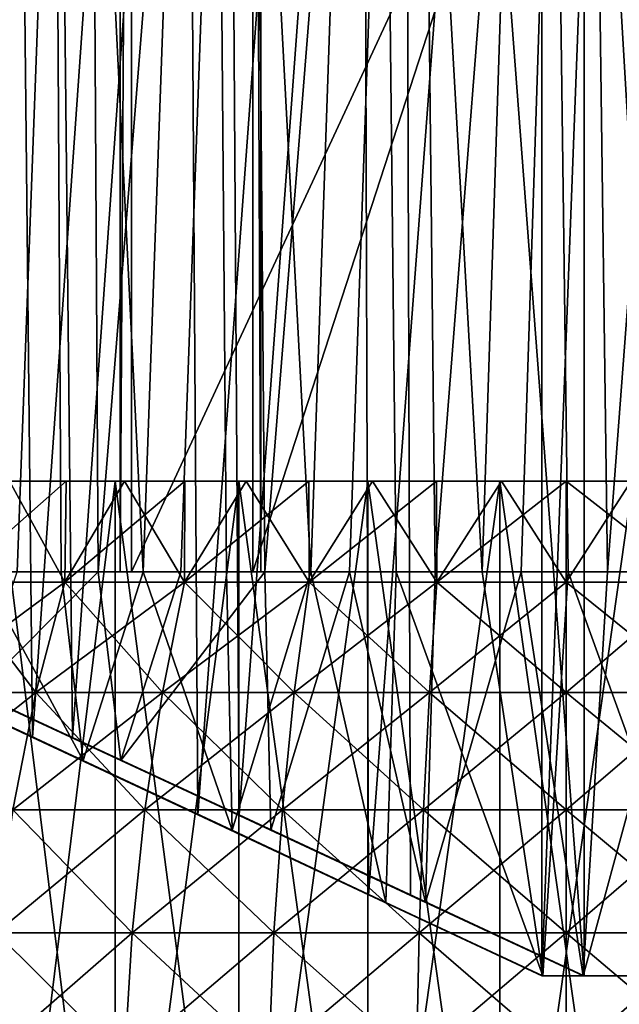
# Model space of a CAD drawing. Units: millimetres. Extents: x -24 to 221, y 1 to 313.
# Drawn here: x -8 to 1, y 276 to 291 of the extents above; entities that cross this region are included whole.
import ezdxf

# ---------------------------------------------------------------- set-up
doc = ezdxf.new("R2010")
doc.units = ezdxf.units.MM
doc.header["$LTSCALE"] = 65.185185
for name, color, linetype in [('247', 7, 'CONTINUOUS'), ('248', 7, 'CONTINUOUS'), ('249', 7, 'CONTINUOUS'), ('250', 7, 'CONTINUOUS'), ('251', 7, 'CONTINUOUS'), ('327', 7, 'CONTINUOUS'), ('329', 7, 'CONTINUOUS'), ('330', 7, 'CONTINUOUS'), ('346', 7, 'CONTINUOUS'), ('347', 7, 'CONTINUOUS'), ('348', 7, 'CONTINUOUS'), ('349', 7, 'CONTINUOUS'), ('350', 7, 'CONTINUOUS'), ('351', 7, 'CONTINUOUS'), ('357', 7, 'CONTINUOUS'), ('358', 7, 'CONTINUOUS'), ('364', 7, 'CONTINUOUS'), ('365', 7, 'CONTINUOUS'), ('366', 7, 'CONTINUOUS')]:
    doc.layers.add(name, color=color, linetype=linetype)

msp = doc.modelspace()

# ---------------------------------------------------------------- linework, layer by layer
at = {"layer": '247', "color": 7, "linetype": 'CONTINUOUS', "true_color": 0xaaaaaa}
for points in [[(-9.143, 282.697, 14.55), (-7.456, 282.697, 15.482), (-8.277, 284.2, 13.692), (-9.143, 282.697, 14.55)], [(-8.277, 284.2, 13.692), (-7.456, 282.697, 15.482), (-7.436, 284.2, 14.167), (-8.277, 284.2, 13.692)], [(-7.456, 282.697, 15.482), (-5.676, 282.697, 16.22), (-6.567, 284.2, 14.59), (-7.456, 282.697, 15.482)], [(-7.436, 284.2, 14.167), (-7.456, 282.697, 15.482), (-6.567, 284.2, 14.59), (-7.436, 284.2, 14.167)], [(-6.567, 284.2, 14.59), (-5.676, 282.697, 16.22), (-5.674, 284.2, 14.96), (-6.567, 284.2, 14.59)], [(-5.676, 282.697, 16.22), (-3.824, 282.697, 16.753), (-4.76, 284.2, 15.276), (-5.676, 282.697, 16.22)], [(-5.674, 284.2, 14.96), (-5.676, 282.697, 16.22), (-4.76, 284.2, 15.276), (-5.674, 284.2, 14.96)], [(-4.76, 284.2, 15.276), (-3.824, 282.697, 16.753), (-3.829, 284.2, 15.535), (-4.76, 284.2, 15.276)], [(-3.829, 284.2, 15.535), (-3.824, 282.697, 16.753), (-2.884, 284.2, 15.738), (-3.829, 284.2, 15.535)], [(-3.824, 282.697, 16.753), (-1.924, 282.697, 17.076), (-2.884, 284.2, 15.738), (-3.824, 282.697, 16.753)], [(-2.884, 284.2, 15.738), (-1.924, 282.697, 17.076), (-1.929, 284.2, 15.883), (-2.884, 284.2, 15.738)], [(-1.929, 284.2, 15.883), (-1.924, 282.697, 17.076), (-0.966, 284.2, 15.971), (-1.929, 284.2, 15.883)], [(-1.924, 282.697, 17.076), (0, 282.697, 17.184), (-0.966, 284.2, 15.971), (-1.924, 282.697, 17.076)], [(-0.966, 284.2, 15.971), (0, 282.697, 17.184), (0, 284.2, 16), (-0.966, 284.2, 15.971)], [(0, 282.697, 17.184), (1.924, 282.697, 17.076), (0, 284.2, 16), (0, 282.697, 17.184)], [(0, 284.2, 16), (1.924, 282.697, 17.076), (0.966, 284.2, 15.971), (0, 284.2, 16)], [(-9.672, 281.06, 15.392), (-7.887, 281.06, 16.378), (-9.143, 282.697, 14.55), (-9.672, 281.06, 15.392)], [(-9.143, 282.697, 14.55), (-7.887, 281.06, 16.378), (-7.456, 282.697, 15.482), (-9.143, 282.697, 14.55)], [(-7.887, 281.06, 16.378), (-6.004, 281.06, 17.159), (-7.456, 282.697, 15.482), (-7.887, 281.06, 16.378)], [(-7.456, 282.697, 15.482), (-6.004, 281.06, 17.159), (-5.676, 282.697, 16.22), (-7.456, 282.697, 15.482)], [(-6.004, 281.06, 17.159), (-4.045, 281.06, 17.723), (-5.676, 282.697, 16.22), (-6.004, 281.06, 17.159)], [(-5.676, 282.697, 16.22), (-4.045, 281.06, 17.723), (-3.824, 282.697, 16.753), (-5.676, 282.697, 16.22)], [(-4.045, 281.06, 17.723), (-2.035, 281.06, 18.064), (-3.824, 282.697, 16.753), (-4.045, 281.06, 17.723)], [(-3.824, 282.697, 16.753), (-2.035, 281.06, 18.064), (-1.924, 282.697, 17.076), (-3.824, 282.697, 16.753)], [(-2.035, 281.06, 18.064), (0, 281.06, 18.179), (-1.924, 282.697, 17.076), (-2.035, 281.06, 18.064)], [(-1.924, 282.697, 17.076), (0, 281.06, 18.179), (0, 282.697, 17.184), (-1.924, 282.697, 17.076)], [(0, 281.06, 18.179), (2.035, 281.06, 18.064), (0, 282.697, 17.184), (0, 281.06, 18.179)], [(0, 282.697, 17.184), (2.035, 281.06, 18.064), (1.924, 282.697, 17.076), (0, 282.697, 17.184)], [(-9.672, 281.06, 15.392), (-8.23, 279.314, 17.089), (-7.887, 281.06, 16.378), (-9.672, 281.06, 15.392)], [(-8.23, 279.314, 17.089), (-6.265, 279.314, 17.903), (-7.887, 281.06, 16.378), (-8.23, 279.314, 17.089)], [(-7.887, 281.06, 16.378), (-6.265, 279.314, 17.903), (-6.004, 281.06, 17.159), (-7.887, 281.06, 16.378)], [(-6.265, 279.314, 17.903), (-4.221, 279.314, 18.492), (-6.004, 281.06, 17.159), (-6.265, 279.314, 17.903)], [(-6.004, 281.06, 17.159), (-4.221, 279.314, 18.492), (-4.045, 281.06, 17.723), (-6.004, 281.06, 17.159)], [(-4.221, 279.314, 18.492), (-2.124, 279.314, 18.848), (-4.045, 281.06, 17.723), (-4.221, 279.314, 18.492)], [(-4.045, 281.06, 17.723), (-2.124, 279.314, 18.848), (-2.035, 281.06, 18.064), (-4.045, 281.06, 17.723)], [(-2.124, 279.314, 18.848), (0, 279.314, 18.967), (-2.035, 281.06, 18.064), (-2.124, 279.314, 18.848)], [(-2.035, 281.06, 18.064), (0, 279.314, 18.967), (0, 281.06, 18.179), (-2.035, 281.06, 18.064)], [(0, 279.314, 18.967), (2.124, 279.314, 18.848), (0, 281.06, 18.179), (0, 279.314, 18.967)], [(0, 281.06, 18.179), (2.124, 279.314, 18.848), (2.035, 281.06, 18.064), (0, 281.06, 18.179)], [(-8.478, 277.486, 17.604), (-6.453, 277.486, 18.443), (-8.23, 279.314, 17.089), (-8.478, 277.486, 17.604)], [(-8.23, 279.314, 17.089), (-6.453, 277.486, 18.443), (-6.265, 279.314, 17.903), (-8.23, 279.314, 17.089)], [(-6.453, 277.486, 18.443), (-4.348, 277.486, 19.049), (-6.265, 279.314, 17.903), (-6.453, 277.486, 18.443)], [(-6.265, 279.314, 17.903), (-4.348, 277.486, 19.049), (-4.221, 279.314, 18.492), (-6.265, 279.314, 17.903)], [(-4.348, 277.486, 19.049), (-2.188, 277.486, 19.416), (-4.221, 279.314, 18.492), (-4.348, 277.486, 19.049)], [(-4.221, 279.314, 18.492), (-2.188, 277.486, 19.416), (-2.124, 279.314, 18.848), (-4.221, 279.314, 18.492)], [(-2.188, 277.486, 19.416), (0, 277.486, 19.539), (-2.124, 279.314, 18.848), (-2.188, 277.486, 19.416)], [(-2.124, 279.314, 18.848), (0, 277.486, 19.539), (0, 279.314, 18.967), (-2.124, 279.314, 18.848)], [(0, 277.486, 19.539), (2.188, 277.486, 19.416), (0, 279.314, 18.967), (0, 277.486, 19.539)], [(0, 279.314, 18.967), (2.188, 277.486, 19.416), (2.124, 279.314, 18.848), (0, 279.314, 18.967)], [(-8.628, 275.602, 17.916), (-6.568, 275.602, 18.769), (-8.478, 277.486, 17.604), (-8.628, 275.602, 17.916)], [(-8.478, 277.486, 17.604), (-6.568, 275.602, 18.769), (-6.453, 277.486, 18.443), (-8.478, 277.486, 17.604)], [(-6.568, 275.602, 18.769), (-4.425, 275.602, 19.386), (-6.453, 277.486, 18.443), (-6.568, 275.602, 18.769)], [(-6.453, 277.486, 18.443), (-4.425, 275.602, 19.386), (-4.348, 277.486, 19.049), (-6.453, 277.486, 18.443)], [(-4.425, 275.602, 19.386), (-2.226, 275.602, 19.76), (-4.348, 277.486, 19.049), (-4.425, 275.602, 19.386)], [(-4.348, 277.486, 19.049), (-2.226, 275.602, 19.76), (-2.188, 277.486, 19.416), (-4.348, 277.486, 19.049)], [(-2.226, 275.602, 19.76), (0, 275.602, 19.885), (-2.188, 277.486, 19.416), (-2.226, 275.602, 19.76)], [(-2.188, 277.486, 19.416), (0, 275.602, 19.885), (0, 277.486, 19.539), (-2.188, 277.486, 19.416)], [(0, 275.602, 19.885), (2.226, 275.602, 19.76), (0, 277.486, 19.539), (0, 275.602, 19.885)], [(0, 277.486, 19.539), (2.226, 275.602, 19.76), (2.188, 277.486, 19.416), (0, 277.486, 19.539)]]:
    msp.add_3dface(points, dxfattribs=at)
at = {"layer": '248', "color": 7, "linetype": 'CONTINUOUS', "true_color": 0xaaaaaa}
for points in [[(-8.277, 284.2, 13.692), (-7.436, 284.2, 14.167), (-8.439, 284.2, 13.298), (-8.277, 284.2, 13.692)], [(-8.439, 284.2, 13.298), (-7.436, 284.2, 14.167), (-6.706, 284.2, 14.251), (-8.439, 284.2, 13.298)], [(-6.706, 284.2, -14.251), (-8.277, 284.2, -13.692), (-8.439, 284.2, -13.298), (-6.706, 284.2, -14.251)], [(-7.436, 284.2, -14.167), (-8.277, 284.2, -13.692), (-6.706, 284.2, -14.251), (-7.436, 284.2, -14.167)], [(-7.436, 284.2, 14.167), (-6.567, 284.2, 14.59), (-6.706, 284.2, 14.251), (-7.436, 284.2, 14.167)], [(-6.567, 284.2, -14.59), (-7.436, 284.2, -14.167), (-6.706, 284.2, -14.251), (-6.567, 284.2, -14.59)], [(-6.567, 284.2, 14.59), (-5.674, 284.2, 14.96), (-6.706, 284.2, 14.251), (-6.567, 284.2, 14.59)], [(-6.706, 284.2, 14.251), (-5.674, 284.2, 14.96), (-4.867, 284.2, 14.979), (-6.706, 284.2, 14.251)], [(-4.867, 284.2, -14.979), (-6.567, 284.2, -14.59), (-6.706, 284.2, -14.251), (-4.867, 284.2, -14.979)], [(-5.674, 284.2, -14.96), (-6.567, 284.2, -14.59), (-4.867, 284.2, -14.979), (-5.674, 284.2, -14.96)], [(-5.674, 284.2, 14.96), (-4.76, 284.2, 15.276), (-4.867, 284.2, 14.979), (-5.674, 284.2, 14.96)], [(-4.76, 284.2, -15.276), (-5.674, 284.2, -14.96), (-4.867, 284.2, -14.979), (-4.76, 284.2, -15.276)], [(-4.76, 284.2, 15.276), (-3.829, 284.2, 15.535), (-4.867, 284.2, 14.979), (-4.76, 284.2, 15.276)], [(-4.867, 284.2, 14.979), (-3.829, 284.2, 15.535), (-2.951, 284.2, 15.471), (-4.867, 284.2, 14.979)], [(-2.951, 284.2, -15.471), (-4.76, 284.2, -15.276), (-4.867, 284.2, -14.979), (-2.951, 284.2, -15.471)], [(-3.829, 284.2, -15.535), (-4.76, 284.2, -15.276), (-2.951, 284.2, -15.471), (-3.829, 284.2, -15.535)], [(-3.829, 284.2, 15.535), (-2.884, 284.2, 15.738), (-2.951, 284.2, 15.471), (-3.829, 284.2, 15.535)], [(-2.884, 284.2, -15.738), (-3.829, 284.2, -15.535), (-2.951, 284.2, -15.471), (-2.884, 284.2, -15.738)], [(-2.884, 284.2, 15.738), (-1.929, 284.2, 15.883), (-2.951, 284.2, 15.471), (-2.884, 284.2, 15.738)], [(-2.951, 284.2, 15.471), (-1.929, 284.2, 15.883), (-0.989, 284.2, 15.719), (-2.951, 284.2, 15.471)], [(-0.989, 284.2, -15.719), (-2.884, 284.2, -15.738), (-2.951, 284.2, -15.471), (-0.989, 284.2, -15.719)], [(-1.929, 284.2, -15.883), (-2.884, 284.2, -15.738), (-0.989, 284.2, -15.719), (-1.929, 284.2, -15.883)], [(-1.929, 284.2, 15.883), (-0.966, 284.2, 15.971), (-0.989, 284.2, 15.719), (-1.929, 284.2, 15.883)], [(-0.966, 284.2, -15.971), (-1.929, 284.2, -15.883), (-0.989, 284.2, -15.719), (-0.966, 284.2, -15.971)], [(-0.966, 284.2, 15.971), (0, 284.2, 16), (-0.989, 284.2, 15.719), (-0.966, 284.2, 15.971)], [(0, 284.2, 16), (0.966, 284.2, 15.971), (-0.989, 284.2, 15.719), (0, 284.2, 16)], [(-0.989, 284.2, 15.719), (0.966, 284.2, 15.971), (0.989, 284.2, 15.719), (-0.989, 284.2, 15.719)], [(0.989, 284.2, -15.719), (-0.966, 284.2, -15.971), (-0.989, 284.2, -15.719), (0.989, 284.2, -15.719)], [(0, 284.2, -16), (-0.966, 284.2, -15.971), (0.989, 284.2, -15.719), (0, 284.2, -16)], [(0.966, 284.2, -15.971), (0, 284.2, -16), (0.989, 284.2, -15.719), (0.966, 284.2, -15.971)]]:
    msp.add_3dface(points, dxfattribs=at)
at = {"layer": '249', "color": 7, "linetype": 'CONTINUOUS', "true_color": 0xaaaaaa}
for points in [[(-6.706, 270.2, 14.251), (-8.439, 270.2, 13.298), (-6.706, 284.2, 14.251), (-6.706, 270.2, 14.251)], [(-8.439, 270.2, 13.298), (-8.439, 284.2, 13.298), (-6.706, 284.2, 14.251), (-8.439, 270.2, 13.298)], [(-4.867, 270.2, 14.979), (-6.706, 270.2, 14.251), (-4.867, 284.2, 14.979), (-4.867, 270.2, 14.979)], [(-6.706, 270.2, 14.251), (-6.706, 284.2, 14.251), (-4.867, 284.2, 14.979), (-6.706, 270.2, 14.251)], [(-2.951, 270.2, 15.471), (-4.867, 270.2, 14.979), (-2.951, 284.2, 15.471), (-2.951, 270.2, 15.471)], [(-4.867, 270.2, 14.979), (-4.867, 284.2, 14.979), (-2.951, 284.2, 15.471), (-4.867, 270.2, 14.979)], [(-0.989, 270.2, 15.719), (-2.951, 270.2, 15.471), (-0.989, 284.2, 15.719), (-0.989, 270.2, 15.719)], [(-2.951, 270.2, 15.471), (-2.951, 284.2, 15.471), (-0.989, 284.2, 15.719), (-2.951, 270.2, 15.471)], [(0.989, 270.2, 15.719), (-0.989, 270.2, 15.719), (0.989, 284.2, 15.719), (0.989, 270.2, 15.719)], [(-0.989, 270.2, 15.719), (-0.989, 284.2, 15.719), (0.989, 284.2, 15.719), (-0.989, 270.2, 15.719)]]:
    msp.add_3dface(points, dxfattribs=at)
at = {"layer": '250', "color": 7, "linetype": 'CONTINUOUS', "true_color": 0xaaaaaa}
for points in [[(-8.277, 284.2, -13.692), (-7.436, 284.2, -14.167), (-9.143, 282.697, -14.55), (-8.277, 284.2, -13.692)], [(-7.436, 284.2, -14.167), (-7.456, 282.697, -15.482), (-9.143, 282.697, -14.55), (-7.436, 284.2, -14.167)], [(-7.436, 284.2, -14.167), (-6.567, 284.2, -14.59), (-7.456, 282.697, -15.482), (-7.436, 284.2, -14.167)], [(-6.567, 284.2, -14.59), (-5.674, 284.2, -14.96), (-7.456, 282.697, -15.482), (-6.567, 284.2, -14.59)], [(-5.674, 284.2, -14.96), (-5.676, 282.697, -16.22), (-7.456, 282.697, -15.482), (-5.674, 284.2, -14.96)], [(-5.674, 284.2, -14.96), (-4.76, 284.2, -15.276), (-5.676, 282.697, -16.22), (-5.674, 284.2, -14.96)], [(-4.76, 284.2, -15.276), (-3.829, 284.2, -15.535), (-5.676, 282.697, -16.22), (-4.76, 284.2, -15.276)], [(-3.829, 284.2, -15.535), (-3.824, 282.697, -16.753), (-5.676, 282.697, -16.22), (-3.829, 284.2, -15.535)], [(-3.829, 284.2, -15.535), (-2.884, 284.2, -15.738), (-3.824, 282.697, -16.753), (-3.829, 284.2, -15.535)], [(-2.884, 284.2, -15.738), (-1.929, 284.2, -15.883), (-3.824, 282.697, -16.753), (-2.884, 284.2, -15.738)], [(-1.929, 284.2, -15.883), (-1.924, 282.697, -17.076), (-3.824, 282.697, -16.753), (-1.929, 284.2, -15.883)], [(-1.929, 284.2, -15.883), (-0.966, 284.2, -15.971), (-1.924, 282.697, -17.076), (-1.929, 284.2, -15.883)], [(-0.966, 284.2, -15.971), (0, 284.2, -16), (-1.924, 282.697, -17.076), (-0.966, 284.2, -15.971)], [(0, 284.2, -16), (0, 282.697, -17.184), (-1.924, 282.697, -17.076), (0, 284.2, -16)], [(0, 284.2, -16), (0.966, 284.2, -15.971), (0, 282.697, -17.184), (0, 284.2, -16)], [(0.966, 284.2, -15.971), (1.924, 282.697, -17.076), (0, 282.697, -17.184), (0.966, 284.2, -15.971)], [(-7.887, 281.06, -16.378), (-9.672, 281.06, -15.392), (-7.456, 282.697, -15.482), (-7.887, 281.06, -16.378)], [(-7.456, 282.697, -15.482), (-9.672, 281.06, -15.392), (-9.143, 282.697, -14.55), (-7.456, 282.697, -15.482)], [(-6.004, 281.06, -17.159), (-7.887, 281.06, -16.378), (-5.676, 282.697, -16.22), (-6.004, 281.06, -17.159)], [(-5.676, 282.697, -16.22), (-7.887, 281.06, -16.378), (-7.456, 282.697, -15.482), (-5.676, 282.697, -16.22)], [(-4.045, 281.06, -17.723), (-6.004, 281.06, -17.159), (-3.824, 282.697, -16.753), (-4.045, 281.06, -17.723)], [(-3.824, 282.697, -16.753), (-6.004, 281.06, -17.159), (-5.676, 282.697, -16.22), (-3.824, 282.697, -16.753)], [(-2.035, 281.06, -18.064), (-4.045, 281.06, -17.723), (-1.924, 282.697, -17.076), (-2.035, 281.06, -18.064)], [(-1.924, 282.697, -17.076), (-4.045, 281.06, -17.723), (-3.824, 282.697, -16.753), (-1.924, 282.697, -17.076)], [(0, 281.06, -18.179), (-2.035, 281.06, -18.064), (0, 282.697, -17.184), (0, 281.06, -18.179)], [(0, 282.697, -17.184), (-2.035, 281.06, -18.064), (-1.924, 282.697, -17.076), (0, 282.697, -17.184)], [(2.035, 281.06, -18.064), (0, 281.06, -18.179), (1.924, 282.697, -17.076), (2.035, 281.06, -18.064)], [(1.924, 282.697, -17.076), (0, 281.06, -18.179), (0, 282.697, -17.184), (1.924, 282.697, -17.076)], [(-8.23, 279.314, -17.089), (-10.091, 279.314, -16.06), (-7.887, 281.06, -16.378), (-8.23, 279.314, -17.089)], [(-7.887, 281.06, -16.378), (-10.091, 279.314, -16.06), (-9.672, 281.06, -15.392), (-7.887, 281.06, -16.378)], [(-6.265, 279.314, -17.903), (-8.23, 279.314, -17.089), (-6.004, 281.06, -17.159), (-6.265, 279.314, -17.903)], [(-6.004, 281.06, -17.159), (-8.23, 279.314, -17.089), (-7.887, 281.06, -16.378), (-6.004, 281.06, -17.159)], [(-4.221, 279.314, -18.492), (-6.265, 279.314, -17.903), (-4.045, 281.06, -17.723), (-4.221, 279.314, -18.492)], [(-4.045, 281.06, -17.723), (-6.265, 279.314, -17.903), (-6.004, 281.06, -17.159), (-4.045, 281.06, -17.723)], [(-2.124, 279.314, -18.848), (-4.221, 279.314, -18.492), (-2.035, 281.06, -18.064), (-2.124, 279.314, -18.848)], [(-2.035, 281.06, -18.064), (-4.221, 279.314, -18.492), (-4.045, 281.06, -17.723), (-2.035, 281.06, -18.064)], [(0, 279.314, -18.967), (-2.124, 279.314, -18.848), (0, 281.06, -18.179), (0, 279.314, -18.967)], [(0, 281.06, -18.179), (-2.124, 279.314, -18.848), (-2.035, 281.06, -18.064), (0, 281.06, -18.179)], [(2.124, 279.314, -18.848), (0, 279.314, -18.967), (2.035, 281.06, -18.064), (2.124, 279.314, -18.848)], [(2.035, 281.06, -18.064), (0, 279.314, -18.967), (0, 281.06, -18.179), (2.035, 281.06, -18.064)], [(-6.453, 277.486, -18.443), (-8.478, 277.486, -17.604), (-6.265, 279.314, -17.903), (-6.453, 277.486, -18.443)], [(-6.265, 279.314, -17.903), (-8.478, 277.486, -17.604), (-8.23, 279.314, -17.089), (-6.265, 279.314, -17.903)], [(-4.348, 277.486, -19.049), (-6.453, 277.486, -18.443), (-4.221, 279.314, -18.492), (-4.348, 277.486, -19.049)], [(-4.221, 279.314, -18.492), (-6.453, 277.486, -18.443), (-6.265, 279.314, -17.903), (-4.221, 279.314, -18.492)], [(-2.188, 277.486, -19.416), (-4.348, 277.486, -19.049), (-2.124, 279.314, -18.848), (-2.188, 277.486, -19.416)], [(-2.124, 279.314, -18.848), (-4.348, 277.486, -19.049), (-4.221, 279.314, -18.492), (-2.124, 279.314, -18.848)], [(0, 277.486, -19.539), (-2.188, 277.486, -19.416), (0, 279.314, -18.967), (0, 277.486, -19.539)], [(0, 279.314, -18.967), (-2.188, 277.486, -19.416), (-2.124, 279.314, -18.848), (0, 279.314, -18.967)], [(2.188, 277.486, -19.416), (0, 277.486, -19.539), (2.124, 279.314, -18.848), (2.188, 277.486, -19.416)], [(2.124, 279.314, -18.848), (0, 277.486, -19.539), (0, 279.314, -18.967), (2.124, 279.314, -18.848)], [(-6.568, 275.602, -18.769), (-8.628, 275.602, -17.916), (-6.453, 277.486, -18.443), (-6.568, 275.602, -18.769)], [(-6.453, 277.486, -18.443), (-8.628, 275.602, -17.916), (-8.478, 277.486, -17.604), (-6.453, 277.486, -18.443)], [(-4.425, 275.602, -19.386), (-6.568, 275.602, -18.769), (-4.348, 277.486, -19.049), (-4.425, 275.602, -19.386)], [(-4.348, 277.486, -19.049), (-6.568, 275.602, -18.769), (-6.453, 277.486, -18.443), (-4.348, 277.486, -19.049)], [(-2.226, 275.602, -19.76), (-4.425, 275.602, -19.386), (-2.188, 277.486, -19.416), (-2.226, 275.602, -19.76)], [(-2.188, 277.486, -19.416), (-4.425, 275.602, -19.386), (-4.348, 277.486, -19.049), (-2.188, 277.486, -19.416)], [(0, 275.602, -19.885), (-2.226, 275.602, -19.76), (0, 277.486, -19.539), (0, 275.602, -19.885)], [(0, 277.486, -19.539), (-2.226, 275.602, -19.76), (-2.188, 277.486, -19.416), (0, 277.486, -19.539)], [(2.226, 275.602, -19.76), (0, 275.602, -19.885), (2.188, 277.486, -19.416), (2.226, 275.602, -19.76)], [(2.188, 277.486, -19.416), (0, 275.602, -19.885), (0, 277.486, -19.539), (2.188, 277.486, -19.416)]]:
    msp.add_3dface(points, dxfattribs=at)
at = {"layer": '251', "color": 7, "linetype": 'CONTINUOUS', "true_color": 0xaaaaaa}
for points in [[(-8.439, 270.2, -13.298), (-6.706, 270.2, -14.251), (-8.439, 284.2, -13.298), (-8.439, 270.2, -13.298)], [(-6.706, 270.2, -14.251), (-6.706, 284.2, -14.251), (-8.439, 284.2, -13.298), (-6.706, 270.2, -14.251)], [(-6.706, 270.2, -14.251), (-4.867, 270.2, -14.979), (-6.706, 284.2, -14.251), (-6.706, 270.2, -14.251)], [(-4.867, 270.2, -14.979), (-4.867, 284.2, -14.979), (-6.706, 284.2, -14.251), (-4.867, 270.2, -14.979)], [(-4.867, 270.2, -14.979), (-2.951, 270.2, -15.471), (-4.867, 284.2, -14.979), (-4.867, 270.2, -14.979)], [(-2.951, 270.2, -15.471), (-2.951, 284.2, -15.471), (-4.867, 284.2, -14.979), (-2.951, 270.2, -15.471)], [(-2.951, 270.2, -15.471), (-0.989, 270.2, -15.719), (-2.951, 284.2, -15.471), (-2.951, 270.2, -15.471)], [(-0.989, 270.2, -15.719), (-0.989, 284.2, -15.719), (-2.951, 284.2, -15.471), (-0.989, 270.2, -15.719)], [(-0.989, 270.2, -15.719), (0.989, 270.2, -15.719), (-0.989, 284.2, -15.719), (-0.989, 270.2, -15.719)], [(0.989, 270.2, -15.719), (0.989, 284.2, -15.719), (-0.989, 284.2, -15.719), (0.989, 270.2, -15.719)]]:
    msp.add_3dface(points, dxfattribs=at)
at = {"layer": '327', "color": 7, "linetype": 'CONTINUOUS', "true_color": 0xaaaaaa}
for points in [[(2.325, 276.85, -23.882), (4.984, 276.85, -23.465), (-0.364, 276.85, -23.997), (2.325, 276.85, -23.882)], [(-0.364, 276.85, -23.997), (4.984, 276.85, -23.465), (-0.348, 276.85, -22.747), (-0.364, 276.85, -23.997)], [(4.984, 276.85, -23.465), (7.579, 276.85, -22.754), (-0.348, 276.85, -22.747), (4.984, 276.85, -23.465)], [(-0.348, 276.85, -22.747), (7.579, 276.85, -22.754), (2.201, 276.85, -22.638), (-0.348, 276.85, -22.747)], [(2.949, 276.85, 23.812), (0.264, 276.85, 23.999), (0.248, 276.85, 22.749), (2.949, 276.85, 23.812)], [(5.596, 276.85, 23.327), (2.949, 276.85, 23.812), (0.248, 276.85, 22.749), (5.596, 276.85, 23.327)], [(8.172, 276.85, 22.548), (5.596, 276.85, 23.327), (0.248, 276.85, 22.749), (8.172, 276.85, 22.548)], [(2.793, 276.85, 22.572), (8.172, 276.85, 22.548), (0.248, 276.85, 22.749), (2.793, 276.85, 22.572)]]:
    msp.add_3dface(points, dxfattribs=at)
at = {"layer": '329', "color": 7, "linetype": 'CONTINUOUS', "true_color": 0xaaaaaa}
for points in [[(-7.939, 280.39, -22.666), (-10.294, 281.494, -21.703), (-8.273, 312.35, -22.547), (-7.939, 280.39, -22.666)], [(-10.179, 312.35, 21.758), (-9.722, 281.494, 21.965), (-7.679, 312.35, 22.756), (-10.179, 312.35, 21.758)], [(-9.722, 281.494, 21.965), (-7.343, 280.39, 22.866), (-7.679, 312.35, 22.756), (-9.722, 281.494, 21.965)], [(-5.696, 312.35, -23.326), (-7.939, 280.39, -22.666), (-8.273, 312.35, -22.547), (-5.696, 312.35, -23.326)], [(-5.477, 279.238, -23.378), (-7.939, 280.39, -22.666), (-5.696, 312.35, -23.326), (-5.477, 279.238, -23.378)], [(-7.679, 312.35, 22.756), (-7.343, 280.39, 22.866), (-5.084, 312.35, 23.467), (-7.679, 312.35, 22.756)], [(-7.343, 280.39, 22.866), (-4.863, 279.238, 23.513), (-5.084, 312.35, 23.467), (-7.343, 280.39, 22.866)], [(-3.049, 312.35, -23.811), (-5.477, 279.238, -23.378), (-5.696, 312.35, -23.326), (-3.049, 312.35, -23.811)], [(-2.94, 278.052, -23.825), (-5.477, 279.238, -23.378), (-3.049, 312.35, -23.811), (-2.94, 278.052, -23.825)], [(-5.084, 312.35, 23.467), (-4.863, 279.238, 23.513), (-2.425, 312.35, 23.883), (-5.084, 312.35, 23.467)], [(-4.863, 279.238, 23.513), (-2.316, 278.052, 23.893), (-2.425, 312.35, 23.883), (-4.863, 279.238, 23.513)], [(-0.364, 312.35, -23.997), (-2.94, 278.052, -23.825), (-3.049, 312.35, -23.811), (-0.364, 312.35, -23.997)], [(-0.364, 276.85, -23.997), (-2.94, 278.052, -23.825), (-0.364, 312.35, -23.997), (-0.364, 276.85, -23.997)], [(-2.316, 278.052, 23.893), (0.264, 276.85, 23.999), (-2.425, 312.35, 23.883), (-2.316, 278.052, 23.893)], [(-2.425, 312.35, 23.883), (0.264, 276.85, 23.999), (0.264, 312.35, 23.999), (-2.425, 312.35, 23.883)]]:
    msp.add_3dface(points, dxfattribs=at)
at = {"layer": '330', "color": 7, "linetype": 'CONTINUOUS', "true_color": 0xaaaaaa}
for points in [[(2.325, 276.85, -23.882), (-0.364, 276.85, -23.997), (0.988, 312.35, -23.977), (2.325, 276.85, -23.882)], [(-0.364, 276.85, -23.997), (-0.364, 312.35, -23.997), (0.988, 312.35, -23.977), (-0.364, 276.85, -23.997)], [(0.264, 276.85, 23.999), (2.949, 276.85, 23.812), (0.264, 312.35, 23.999), (0.264, 276.85, 23.999)], [(0.264, 312.35, 23.999), (2.949, 276.85, 23.812), (1.616, 312.35, 23.943), (0.264, 312.35, 23.999)]]:
    msp.add_3dface(points, dxfattribs=at)
at = {"layer": '346', "color": 7, "linetype": 'CONTINUOUS', "true_color": 0xaaaaaa}
for points in [[(-9.441, 310.85, 20.172), (-7.123, 310.85, 21.096), (-9.343, 282.85, 20.217), (-9.441, 310.85, 20.172)], [(-9.343, 282.85, 20.217), (-7.123, 310.85, 21.096), (-8.164, 282.85, 20.718), (-9.343, 282.85, 20.217)], [(-8.164, 282.85, 20.718), (-7.123, 310.85, 21.096), (-6.959, 282.85, 21.151), (-8.164, 282.85, 20.718)], [(-7.123, 310.85, 21.096), (-4.717, 310.85, 21.756), (-6.959, 282.85, 21.151), (-7.123, 310.85, 21.096)], [(-6.959, 282.85, 21.151), (-4.717, 310.85, 21.756), (-5.731, 282.85, 21.513), (-6.959, 282.85, 21.151)], [(-5.731, 282.85, 21.513), (-4.717, 310.85, 21.756), (-4.483, 282.85, 21.804), (-5.731, 282.85, 21.513)], [(-4.717, 310.85, 21.756), (-2.252, 310.85, 22.141), (-4.483, 282.85, 21.804), (-4.717, 310.85, 21.756)], [(-4.483, 282.85, 21.804), (-2.252, 310.85, 22.141), (-3.222, 282.85, 22.023), (-4.483, 282.85, 21.804)], [(-3.222, 282.85, 22.023), (-2.252, 310.85, 22.141), (-1.949, 282.85, 22.169), (-3.222, 282.85, 22.023)], [(-2.252, 310.85, 22.141), (0.241, 310.85, 22.249), (-1.949, 282.85, 22.169), (-2.252, 310.85, 22.141)], [(-1.949, 282.85, 22.169), (0.241, 310.85, 22.249), (-0.671, 282.85, 22.242), (-1.949, 282.85, 22.169)], [(-0.671, 282.85, 22.242), (0.241, 310.85, 22.249), (0.61, 282.85, 22.241), (-0.671, 282.85, 22.242)], [(0.241, 310.85, 22.249), (2.73, 310.85, 22.076), (0.61, 282.85, 22.241), (0.241, 310.85, 22.249)], [(0.61, 282.85, 22.241), (2.73, 310.85, 22.076), (1.888, 282.85, 22.166), (0.61, 282.85, 22.241)]]:
    msp.add_3dface(points, dxfattribs=at)
at = {"layer": '347', "color": 7, "linetype": 'CONTINUOUS', "true_color": 0xaaaaaa}
for points in [[(-9.304, 281.04, -20.399), (-7.186, 280.047, -21.32), (-8.704, 282.85, -20.498), (-9.304, 281.04, -20.399)], [(-8.164, 282.85, 20.718), (-6.959, 282.85, 21.151), (-8.767, 281.04, 20.636), (-8.164, 282.85, 20.718)], [(-8.767, 281.04, 20.636), (-6.959, 282.85, 21.151), (-6.626, 280.047, 21.501), (-8.767, 281.04, 20.636)], [(-8.704, 282.85, -20.498), (-7.186, 280.047, -21.32), (-7.51, 282.85, -20.961), (-8.704, 282.85, -20.498)], [(-7.51, 282.85, -20.961), (-7.186, 280.047, -21.32), (-6.292, 282.85, -21.356), (-7.51, 282.85, -20.961)], [(-7.186, 280.047, -21.32), (-4.97, 279.01, -22.027), (-6.292, 282.85, -21.356), (-7.186, 280.047, -21.32)], [(-6.959, 282.85, 21.151), (-5.731, 282.85, 21.513), (-6.626, 280.047, 21.501), (-6.959, 282.85, 21.151)], [(-5.731, 282.85, 21.513), (-4.483, 282.85, 21.804), (-6.626, 280.047, 21.501), (-5.731, 282.85, 21.513)], [(-6.626, 280.047, 21.501), (-4.483, 282.85, 21.804), (-4.392, 279.01, 22.149), (-6.626, 280.047, 21.501)], [(-6.292, 282.85, -21.356), (-4.97, 279.01, -22.027), (-5.053, 282.85, -21.68), (-6.292, 282.85, -21.356)], [(-5.053, 282.85, -21.68), (-4.97, 279.01, -22.027), (-3.797, 282.85, -21.932), (-5.053, 282.85, -21.68)], [(-4.97, 279.01, -22.027), (-2.682, 277.94, -22.505), (-3.797, 282.85, -21.932), (-4.97, 279.01, -22.027)], [(-4.483, 282.85, 21.804), (-3.222, 282.85, 22.023), (-4.392, 279.01, 22.149), (-4.483, 282.85, 21.804)], [(-4.392, 279.01, 22.149), (-3.222, 282.85, 22.023), (-2.092, 277.94, 22.568), (-4.392, 279.01, 22.149)], [(-3.797, 282.85, -21.932), (-2.682, 277.94, -22.505), (-2.529, 282.85, -22.111), (-3.797, 282.85, -21.932)], [(-3.222, 282.85, 22.023), (-1.949, 282.85, 22.169), (-2.092, 277.94, 22.568), (-3.222, 282.85, 22.023)], [(-2.682, 277.94, -22.505), (-0.348, 276.85, -22.747), (-2.529, 282.85, -22.111), (-2.682, 277.94, -22.505)], [(-2.529, 282.85, -22.111), (-0.348, 276.85, -22.747), (-1.253, 282.85, -22.217), (-2.529, 282.85, -22.111)], [(-0.671, 282.85, 22.242), (0.248, 276.85, 22.749), (-2.092, 277.94, 22.568), (-0.671, 282.85, 22.242)], [(-1.949, 282.85, 22.169), (-0.671, 282.85, 22.242), (-2.092, 277.94, 22.568), (-1.949, 282.85, 22.169)], [(-1.253, 282.85, -22.217), (-0.348, 276.85, -22.747), (0.027, 282.85, -22.249), (-1.253, 282.85, -22.217)], [(0.248, 276.85, 22.749), (-0.671, 282.85, 22.242), (0.61, 282.85, 22.241), (0.248, 276.85, 22.749)], [(-0.348, 276.85, -22.747), (2.201, 276.85, -22.638), (0.027, 282.85, -22.249), (-0.348, 276.85, -22.747)], [(0.027, 282.85, -22.249), (2.201, 276.85, -22.638), (1.307, 282.85, -22.208), (0.027, 282.85, -22.249)], [(2.793, 276.85, 22.572), (0.248, 276.85, 22.749), (1.888, 282.85, 22.166), (2.793, 276.85, 22.572)], [(0.248, 276.85, 22.749), (0.61, 282.85, 22.241), (1.888, 282.85, 22.166), (0.248, 276.85, 22.749)]]:
    msp.add_3dface(points, dxfattribs=at)
at = {"layer": '348', "color": 7, "linetype": 'CONTINUOUS', "true_color": 0xaaaaaa}
for points in [[(-7.673, 310.85, -20.903), (-9.965, 310.85, -19.918), (-8.704, 282.85, -20.498), (-7.673, 310.85, -20.903)], [(-7.673, 310.85, -20.903), (-8.704, 282.85, -20.498), (-7.51, 282.85, -20.961), (-7.673, 310.85, -20.903)], [(-5.285, 310.85, -21.625), (-7.673, 310.85, -20.903), (-6.292, 282.85, -21.356), (-5.285, 310.85, -21.625)], [(-7.673, 310.85, -20.903), (-7.51, 282.85, -20.961), (-6.292, 282.85, -21.356), (-7.673, 310.85, -20.903)], [(-5.285, 310.85, -21.625), (-6.292, 282.85, -21.356), (-5.053, 282.85, -21.68), (-5.285, 310.85, -21.625)], [(-2.83, 310.85, -22.075), (-5.285, 310.85, -21.625), (-3.797, 282.85, -21.932), (-2.83, 310.85, -22.075)], [(-5.285, 310.85, -21.625), (-5.053, 282.85, -21.68), (-3.797, 282.85, -21.932), (-5.285, 310.85, -21.625)], [(-2.83, 310.85, -22.075), (-3.797, 282.85, -21.932), (-2.529, 282.85, -22.111), (-2.83, 310.85, -22.075)], [(-0.341, 310.85, -22.247), (-2.83, 310.85, -22.075), (-1.253, 282.85, -22.217), (-0.341, 310.85, -22.247)], [(-2.83, 310.85, -22.075), (-2.529, 282.85, -22.111), (-1.253, 282.85, -22.217), (-2.83, 310.85, -22.075)], [(-0.341, 310.85, -22.247), (-1.253, 282.85, -22.217), (0.027, 282.85, -22.249), (-0.341, 310.85, -22.247)], [(2.152, 310.85, -22.14), (-0.341, 310.85, -22.247), (1.307, 282.85, -22.208), (2.152, 310.85, -22.14)], [(-0.341, 310.85, -22.247), (0.027, 282.85, -22.249), (1.307, 282.85, -22.208), (-0.341, 310.85, -22.247)]]:
    msp.add_3dface(points, dxfattribs=at)
at = {"layer": '349', "color": 7, "linetype": 'CONTINUOUS', "true_color": 0xaaaaaa}
for points in [[(-6.464, 282.85, 6.585), (-6.635, 282.85, -6.414), (-4.659, 282.85, -4.489), (-6.464, 282.85, 6.585)], [(-6.635, 282.85, -6.414), (6.364, 282.85, -6.584), (-4.659, 282.85, -4.489), (-6.635, 282.85, -6.414)], [(6.535, 282.85, 6.415), (-6.464, 282.85, 6.585), (4.559, 282.85, 4.491), (6.535, 282.85, 6.415)], [(-4.54, 282.85, 4.61), (-6.464, 282.85, 6.585), (-4.659, 282.85, -4.489), (-4.54, 282.85, 4.61)], [(-6.464, 282.85, 6.585), (-4.54, 282.85, 4.61), (4.559, 282.85, 4.491), (-6.464, 282.85, 6.585)], [(-4.659, 282.85, -4.489), (6.364, 282.85, -6.584), (4.44, 282.85, -4.609), (-4.659, 282.85, -4.489)]]:
    msp.add_3dface(points, dxfattribs=at)
at = {"layer": '350', "color": 7, "linetype": 'CONTINUOUS', "true_color": 0xaaaaaa}
for points in [[(-6.464, 310.85, 6.585), (-6.635, 310.85, -6.414), (-6.635, 282.85, -6.414), (-6.464, 310.85, 6.585)], [(-6.464, 282.85, 6.585), (-6.464, 310.85, 6.585), (-6.635, 282.85, -6.414), (-6.464, 282.85, 6.585)]]:
    msp.add_3dface(points, dxfattribs=at)
at = {"layer": '351', "color": 7, "linetype": 'CONTINUOUS', "true_color": 0xaaaaaa}
for points in [[(-6.635, 310.85, -6.414), (6.364, 310.85, -6.584), (6.364, 282.85, -6.584), (-6.635, 310.85, -6.414)], [(-6.635, 310.85, -6.414), (6.364, 282.85, -6.584), (-6.635, 282.85, -6.414), (-6.635, 310.85, -6.414)]]:
    msp.add_3dface(points, dxfattribs=at)
at = {"layer": '357', "color": 7, "linetype": 'CONTINUOUS', "true_color": 0xaaaaaa}
for points in [[(6.535, 310.85, 6.415), (-6.464, 310.85, 6.585), (-6.464, 282.85, 6.585), (6.535, 310.85, 6.415)], [(6.535, 310.85, 6.415), (-6.464, 282.85, 6.585), (6.535, 282.85, 6.415), (6.535, 310.85, 6.415)]]:
    msp.add_3dface(points, dxfattribs=at)
at = {"layer": '358', "color": 7, "linetype": 'CONTINUOUS', "true_color": 0xaaaaaa}
for points in [[(4.559, 282.85, 4.491), (-4.54, 282.85, 4.61), (-4.54, 310.85, 4.61), (4.559, 282.85, 4.491)], [(4.559, 282.85, 4.491), (-4.54, 310.85, 4.61), (4.559, 310.85, 4.491), (4.559, 282.85, 4.491)]]:
    msp.add_3dface(points, dxfattribs=at)
at = {"layer": '364', "color": 7, "linetype": 'CONTINUOUS', "true_color": 0xaaaaaa}
for points in [[(-4.659, 282.85, -4.489), (4.44, 282.85, -4.609), (4.44, 310.85, -4.609), (-4.659, 282.85, -4.489)], [(-4.659, 282.85, -4.489), (4.44, 310.85, -4.609), (-4.659, 310.85, -4.489), (-4.659, 282.85, -4.489)]]:
    msp.add_3dface(points, dxfattribs=at)
at = {"layer": '365', "color": 7, "linetype": 'CONTINUOUS', "true_color": 0xaaaaaa}
for points in [[(-4.54, 282.85, 4.61), (-4.659, 282.85, -4.489), (-4.659, 310.85, -4.489), (-4.54, 282.85, 4.61)], [(-4.54, 310.85, 4.61), (-4.54, 282.85, 4.61), (-4.659, 310.85, -4.489), (-4.54, 310.85, 4.61)]]:
    msp.add_3dface(points, dxfattribs=at)
at = {"layer": '366', "color": 7, "linetype": 'CONTINUOUS', "true_color": 0xaaaaaa}
for points in [[(-12.514, 282.536, -20.509), (-10.294, 281.494, -21.703), (-7.186, 280.047, -21.32), (-12.514, 282.536, -20.509)], [(-12.514, 282.536, -20.509), (-7.186, 280.047, -21.32), (-9.304, 281.04, -20.399), (-12.514, 282.536, -20.509)], [(-9.722, 281.494, 21.965), (-11.973, 282.536, 20.83), (-6.626, 280.047, 21.501), (-9.722, 281.494, 21.965)], [(-11.973, 282.536, 20.83), (-8.767, 281.04, 20.636), (-6.626, 280.047, 21.501), (-11.973, 282.536, 20.83)], [(-10.294, 281.494, -21.703), (-7.939, 280.39, -22.666), (-4.97, 279.01, -22.027), (-10.294, 281.494, -21.703)], [(-10.294, 281.494, -21.703), (-4.97, 279.01, -22.027), (-7.186, 280.047, -21.32), (-10.294, 281.494, -21.703)], [(-7.343, 280.39, 22.866), (-9.722, 281.494, 21.965), (-2.092, 277.94, 22.568), (-7.343, 280.39, 22.866)], [(-9.722, 281.494, 21.965), (-6.626, 280.047, 21.501), (-4.392, 279.01, 22.149), (-9.722, 281.494, 21.965)], [(-9.722, 281.494, 21.965), (-4.392, 279.01, 22.149), (-2.092, 277.94, 22.568), (-9.722, 281.494, 21.965)], [(-0.348, 276.85, -22.747), (-7.939, 280.39, -22.666), (-5.477, 279.238, -23.378), (-0.348, 276.85, -22.747)], [(-7.939, 280.39, -22.666), (-0.348, 276.85, -22.747), (-2.682, 277.94, -22.505), (-7.939, 280.39, -22.666)], [(-7.939, 280.39, -22.666), (-2.682, 277.94, -22.505), (-4.97, 279.01, -22.027), (-7.939, 280.39, -22.666)], [(0.248, 276.85, 22.749), (0.264, 276.85, 23.999), (-7.343, 280.39, 22.866), (0.248, 276.85, 22.749)], [(0.264, 276.85, 23.999), (-4.863, 279.238, 23.513), (-7.343, 280.39, 22.866), (0.264, 276.85, 23.999)], [(0.248, 276.85, 22.749), (-7.343, 280.39, 22.866), (-2.092, 277.94, 22.568), (0.248, 276.85, 22.749)], [(-0.348, 276.85, -22.747), (-5.477, 279.238, -23.378), (-2.94, 278.052, -23.825), (-0.348, 276.85, -22.747)], [(0.264, 276.85, 23.999), (-2.316, 278.052, 23.893), (-4.863, 279.238, 23.513), (0.264, 276.85, 23.999)], [(-0.364, 276.85, -23.997), (-0.348, 276.85, -22.747), (-2.94, 278.052, -23.825), (-0.364, 276.85, -23.997)]]:
    msp.add_3dface(points, dxfattribs=at)

doc.saveas('drawing.dxf')
